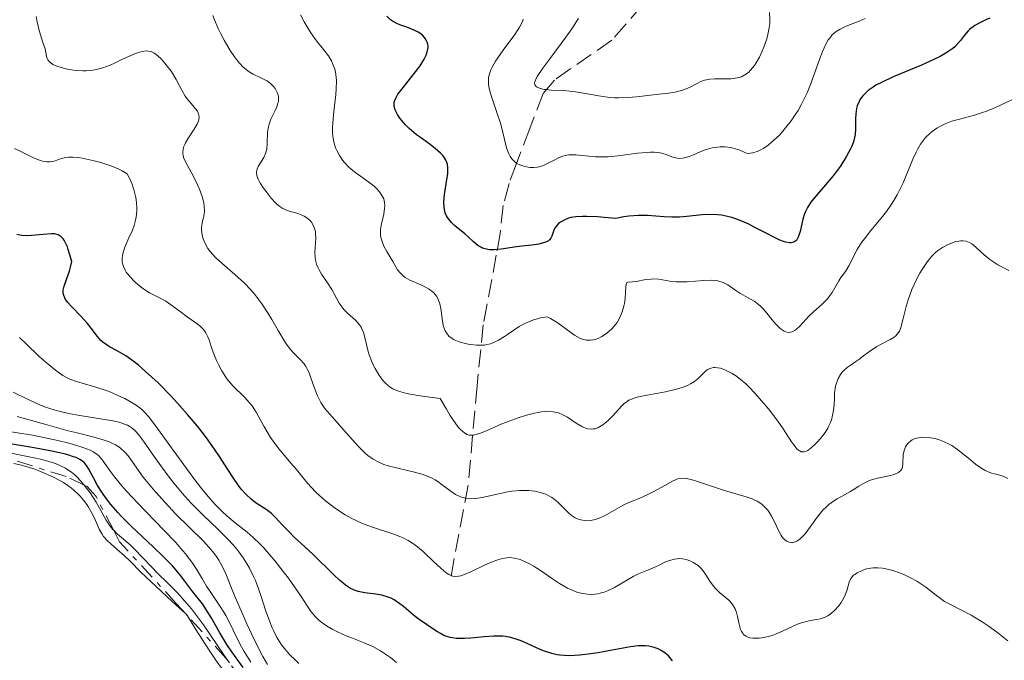
# Model space of a CAD drawing. Units: metres. Extents: x 628939 to 631599, y 4674098 to 4676460.
# Drawn here: x 629792 to 629889, y 4674244 to 4674307 of the extents above; entities that cross this region are included whole.
import ezdxf

# ---------------------------------------------------------------- set-up
doc = ezdxf.new("R2010")
doc.units = ezdxf.units.M
doc.header["$MEASUREMENT"] = 0
doc.linetypes.add('DGN Style 3', pattern=[2.435891, 1.739922, -0.695969])
doc.linetypes.add('DGN Style 7', pattern=[3.479844, 1.56593, -0.695969, 0.521977, -0.695969])
for name, color, linetype, lineweight in [('Barranco lineal', 142, 'DGN Style 3', 13), ('Curva de nivel directora', 30, 'Continuous', 30), ('Curva de nivel intermedia', 30, 'Continuous', 0), ('Escarpado', 30, 'DGN Style 7', 0)]:
    doc.layers.add(name, color=color, linetype=linetype, lineweight=lineweight)

msp = doc.modelspace()

# ---------------------------------------------------------------- linework, layer by layer
at = {"layer": 'Barranco lineal', "color": 142, "linetype": 'DGN Style 3', "lineweight": 13}
msp.add_polyline3d([(629853.18, 4674308.34, 410.99), (629850.18, 4674304.89, 411.23), (629844.57, 4674300.98, 414.54), (629843.46, 4674299.67, 415.52), (629842.16, 4674296.24, 417.66), (629840.86, 4674292.81, 419.09), (629840.14, 4674290.85, 420.48), (629839.56, 4674288.7, 422.19), (629839.27, 4674285.98, 424.58), (629838.89, 4674283.86, 425.8), (629837.61, 4674277.04, 428.76), (629837.01, 4674271.05, 432.03), (629836.13, 4674261.33, 439.23), (629834.41, 4674252.19, 444.84)], dxfattribs=at)
at = {"layer": 'Curva de nivel directora', "color": 30, "linetype": 'Continuous', "lineweight": 30, "flags": 128}
for points, elevation in [([(629834.13, 4674291.81), (629834.15, 4674292.06), (629834.14, 4674292.41), (629834.1, 4674292.75), (629834.05, 4674292.91), (629833.92, 4674293.22), (629833.83, 4674293.38), (629833.66, 4674293.61), (629833.44, 4674293.84), (629832.91, 4674294.3), (629832.3, 4674294.77), (629831.46, 4674295.36), (629831.08, 4674295.64), (629830.82, 4674295.85), (629830.36, 4674296.24), (629830, 4674296.6), (629829.79, 4674296.83), (629829.46, 4674297.25), (629829.21, 4674297.63), (629829.11, 4674297.81), (629829, 4674298.07), (629828.9, 4674298.43), (629828.88, 4674298.64), (629828.89, 4674298.75), (629828.93, 4674298.93), (629829.05, 4674299.22), (629829.26, 4674299.59), (629829.41, 4674299.8), (629830.02, 4674300.58), (629830.98, 4674301.78), (629831.42, 4674302.37), (629831.74, 4674302.86), (629831.87, 4674303.1), (629832.02, 4674303.43), (629832.13, 4674303.74), (629832.17, 4674303.89), (629832.21, 4674304.17), (629832.21, 4674304.31), (629832.18, 4674304.51), (629832.13, 4674304.7), (629832.07, 4674304.82), (629831.94, 4674305.05), (629831.85, 4674305.16), (629831.65, 4674305.37), (629831.41, 4674305.56), (629831.24, 4674305.68), (629830.85, 4674305.88), (629830.13, 4674306.15), (629829.46, 4674306.38), (629829.15, 4674306.51), (629828.72, 4674306.75), (629828.53, 4674306.89), (629828.19, 4674307.23)], 425), ([(629887.18, 4674307.04), (629886.8, 4674306.88), (629886.13, 4674306.56), (629885.72, 4674306.33), (629885.55, 4674306.21), (629885.24, 4674305.97), (629885.06, 4674305.79), (629884.71, 4674305.37), (629884.33, 4674304.86), (629884.07, 4674304.57), (629883.75, 4674304.25), (629883.56, 4674304.09), (629883.09, 4674303.75), (629882.82, 4674303.58), (629882.34, 4674303.3), (629881.78, 4674303.03), (629880.5, 4674302.45), (629877.73, 4674301.29), (629876.53, 4674300.73), (629876.04, 4674300.47), (629875.76, 4674300.29), (629875.27, 4674299.95), (629875.08, 4674299.78), (629874.75, 4674299.45), (629874.51, 4674299.12), (629874.39, 4674298.9)], 425), ([(629874.39, 4674298.9), (629874.22, 4674298.46), (629874.15, 4674298.21), (629874.08, 4674297.69), (629874.05, 4674297.18), (629874.05, 4674296.53), (629874.04, 4674296.22), (629874, 4674295.65), (629873.95, 4674295.37), (629873.84, 4674294.95), (629873.67, 4674294.5), (629873.56, 4674294.25), (629873.17, 4674293.53), (629872.93, 4674293.14), (629872.54, 4674292.53), (629871.85, 4674291.61), (629869.78, 4674289.15), (629869.61, 4674288.93), (629869.34, 4674288.52), (629869.14, 4674288.13), (629869.04, 4674287.88), (629868.88, 4674287.37), (629868.63, 4674286.16), (629868.51, 4674285.79), (629868.44, 4674285.62), (629868.29, 4674285.35), (629868.19, 4674285.24), (629867.99, 4674285.12), (629867.74, 4674285.06), (629867.59, 4674285.06), (629867.22, 4674285.12), (629867, 4674285.18), (629866.62, 4674285.32), (629866.19, 4674285.53), (629865.16, 4674286.06), (629864.13, 4674286.6), (629863.59, 4674286.87), (629862.76, 4674287.24), (629861.93, 4674287.53), (629861.52, 4674287.64), (629860.92, 4674287.76), (629860.53, 4674287.8), (629859.77, 4674287.82), (629859.02, 4674287.78), (629857.54, 4674287.63), (629856.81, 4674287.57), (629856.44, 4674287.56), (629856.06, 4674287.57), (629855.3, 4674287.61), (629853.68, 4674287.73), (629852.8, 4674287.73), (629851.85, 4674287.66), (629851.36, 4674287.59), (629850.57, 4674287.42), (629849.44, 4674287.54), (629848.8, 4674287.59), (629847.75, 4674287.64), (629847.33, 4674287.64), (629846.67, 4674287.6), (629846.19, 4674287.52), (629845.96, 4674287.46), (629845.59, 4674287.3), (629845.17, 4674287.06), (629844.99, 4674286.93), (629844.77, 4674286.73), (629844.61, 4674286.5), (629844.55, 4674286.37), (629844.46, 4674286.09), (629844.33, 4674285.7), (629844.23, 4674285.51), (629844.08, 4674285.34), (629843.99, 4674285.26), (629843.81, 4674285.16), (629843.59, 4674285.07), (629843.04, 4674284.93), (629842.37, 4674284.83), (629841.37, 4674284.72), (629840.86, 4674284.66), (629839.37, 4674284.44), (629838.69, 4674284.38), (629838.27, 4674284.38), (629838.07, 4674284.4), (629837.8, 4674284.46), (629837.54, 4674284.54), (629837.38, 4674284.62), (629837.08, 4674284.8), (629836.66, 4674285.14), (629836.1, 4674285.67), (629835.8, 4674285.94), (629834.81, 4674286.74), (629834.5, 4674287.04), (629834.36, 4674287.19), (629834.11, 4674287.53), (629834.01, 4674287.71), (629833.89, 4674288), (629833.81, 4674288.33), (629833.78, 4674288.56), (629833.76, 4674289.04), (629833.81, 4674289.79), (629834.05, 4674291.25), (629834.13, 4674291.81)], 425), ([(629825.38, 4674250.92), (629825.08, 4674251.01), (629824.63, 4674251.23), (629824.14, 4674251.55), (629823.87, 4674251.76), (629823.58, 4674252), (629822.96, 4674252.58), (629820.99, 4674254.52), (629820.13, 4674255.34), (629819.12, 4674256.25), (629818.67, 4674256.69), (629818.03, 4674257.36), (629817.25, 4674258.21), (629816.88, 4674258.56), (629816.37, 4674258.96), (629815.48, 4674259.51), (629815.09, 4674259.79), (629814.85, 4674259.99), (629814.4, 4674260.42), (629813.93, 4674260.93), (629813.65, 4674261.3), (629813.09, 4674262.12), (629812.6, 4674262.88), (629811.79, 4674264.13), (629811.32, 4674264.84), (629810.53, 4674265.95), (629810.1, 4674266.52), (629809.64, 4674267.1), (629808.68, 4674268.25), (629807.68, 4674269.37), (629807.02, 4674270.07), (629805.78, 4674271.34), (629804.57, 4674272.47), (629803.86, 4674273.07), (629803.43, 4674273.41), (629802.62, 4674273.98), (629801.77, 4674274.47), (629801.09, 4674274.85), (629800.79, 4674275.04), (629800.38, 4674275.34), (629800.19, 4674275.5), (629799.86, 4674275.87), (629799.23, 4674276.7), (629798.87, 4674277.16), (629798.22, 4674277.87), (629797.33, 4674278.79), (629796.97, 4674279.2), (629796.74, 4674279.52), (629796.65, 4674279.67), (629796.56, 4674279.89), (629796.53, 4674280), (629796.5, 4674280.23), (629796.51, 4674280.41), (629796.59, 4674280.81), (629796.84, 4674281.55), (629797.11, 4674282.29), (629797.22, 4674282.67), (629797.33, 4674283.22), (629797.13, 4674283.99), (629797, 4674284.41), (629796.91, 4674284.65), (629796.73, 4674285.06), (629796.59, 4674285.3), (629796.49, 4674285.44), (629796.3, 4674285.64), (629796.2, 4674285.72), (629796, 4674285.83), (629795.79, 4674285.9), (629795.64, 4674285.92), (629795.34, 4674285.93), (629794.53, 4674285.88), (629793.41, 4674285.78), (629792.88, 4674285.75), (629792.46, 4674285.77), (629792.26, 4674285.8), (629791.97, 4674285.86)], 450), ([(629800.34, 4674260.54), (629799.87, 4674261.29), (629799.46, 4674262.05), (629799, 4674262.91), (629798.77, 4674263.27), (629798.54, 4674263.55), (629798.4, 4674263.68), (629798.13, 4674263.86), (629797.76, 4674264.04), (629797.52, 4674264.12), (629796.94, 4674264.3), (629796.58, 4674264.39), (629795.96, 4674264.54), (629795.22, 4674264.69), (629793.46, 4674265.01), (629789.56, 4674265.68)], 475), ([(629814.1, 4674243.48), (629813.01, 4674245.01), (629812.52, 4674245.73), (629811.83, 4674246.89), (629810.98, 4674248.38), (629810.6, 4674249), (629810.12, 4674249.71), (629809.2, 4674250.88), (629808.41, 4674251.95), (629807.87, 4674252.63), (629807.19, 4674253.42), (629806.78, 4674253.85), (629806.33, 4674254.31), (629805.32, 4674255.28), (629803.19, 4674257.3), (629802.25, 4674258.23), (629801.84, 4674258.66), (629801.16, 4674259.43), (629800.63, 4674260.12), (629800.34, 4674260.54)], 475), ([(629856.12, 4674244.13), (629856, 4674244.3), (629855.73, 4674244.61), (629855.42, 4674244.89), (629855.27, 4674245), (629854.96, 4674245.19), (629854.72, 4674245.31), (629854.33, 4674245.45), (629854.12, 4674245.5), (629853.8, 4674245.56), (629853.48, 4674245.59), (629852.78, 4674245.59), (629852.01, 4674245.5), (629850.24, 4674245.18), (629848.86, 4674244.93), (629848.13, 4674244.82), (629847.06, 4674244.69), (629846.04, 4674244.64), (629845.56, 4674244.65), (629845.12, 4674244.69), (629844.85, 4674244.73), (629844.33, 4674244.84), (629843.62, 4674245.07), (629843.18, 4674245.25), (629842.33, 4674245.65), (629841.48, 4674246.03), (629841.03, 4674246.2), (629840.31, 4674246.41), (629839.79, 4674246.51), (629839.52, 4674246.54), (629839.1, 4674246.56), (629838.64, 4674246.56), (629837.69, 4674246.5), (629836.41, 4674246.37), (629835.79, 4674246.33), (629835.22, 4674246.32), (629834.96, 4674246.33), (629834.59, 4674246.38), (629834.36, 4674246.43), (629833.95, 4674246.55), (629833.76, 4674246.63), (629833.42, 4674246.8), (629833.12, 4674246.98), (629832.59, 4674247.35), (629832.06, 4674247.7), (629831.34, 4674248.17), (629830.94, 4674248.48), (629830.48, 4674248.87), (629829.81, 4674249.44), (629829.45, 4674249.72), (629828.88, 4674250.1), (629828.59, 4674250.26), (629828.29, 4674250.38), (629827.69, 4674250.56), (629827.1, 4674250.67), (629826.01, 4674250.8), (629825.38, 4674250.92)], 450)]:
    msp.add_lwpolyline(points, dxfattribs=dict(at, elevation=elevation))
at = {"layer": 'Curva de nivel intermedia', "color": 30, "linetype": 'Continuous', "lineweight": 0, "flags": 128}
for points, elevation in [([(629819.72, 4674287.83), (629819.35, 4674287.95), (629818.86, 4674288.08), (629818.63, 4674288.15), (629818.21, 4674288.3), (629818.01, 4674288.4), (629817.71, 4674288.6), (629817.39, 4674288.86), (629817.22, 4674289.03), (629816.85, 4674289.44), (629816.35, 4674290.07), (629816.11, 4674290.4), (629815.81, 4674290.87), (629815.68, 4674291.09), (629815.58, 4674291.3), (629815.46, 4674291.65), (629815.42, 4674291.96), (629815.44, 4674292.15), (629815.47, 4674292.27), (629815.57, 4674292.51), (629816.14, 4674293.42), (629816.31, 4674293.8), (629816.37, 4674294.02), (629816.42, 4674294.26), (629816.46, 4674294.77), (629816.51, 4674295.87), (629816.58, 4674296.41), (629816.65, 4674296.67), (629816.82, 4674297.15), (629817.24, 4674298), (629817.41, 4674298.37), (629817.52, 4674298.71), (629817.56, 4674298.87), (629817.58, 4674299.18), (629817.56, 4674299.38), (629817.53, 4674299.51), (629817.44, 4674299.78), (629817.31, 4674300.04), (629817.23, 4674300.17), (629817.08, 4674300.36), (629816.8, 4674300.64), (629816.45, 4674300.9), (629816.25, 4674301.02), (629815.79, 4674301.23), (629815.08, 4674301.57), (629814.69, 4674301.8), (629814.29, 4674302.11), (629814.09, 4674302.29), (629813.78, 4674302.61), (629813.46, 4674302.99), (629813.25, 4674303.27), (629812.84, 4674303.89), (629812.25, 4674304.9), (629811.89, 4674305.59), (629811.67, 4674306.04), (629811.3, 4674306.88), (629811.13, 4674307.3)], 435), ([(629827.96, 4674289.01), (629827.87, 4674289.35), (629827.79, 4674289.52), (629827.7, 4674289.69), (629827.46, 4674290.03), (629827.15, 4674290.37), (629826.92, 4674290.59), (629826.42, 4674291), (629825.14, 4674291.89), (629824.68, 4674292.26), (629824.45, 4674292.47), (629824.02, 4674292.91), (629823.82, 4674293.16), (629823.53, 4674293.59), (629823.27, 4674294.08), (629823.16, 4674294.35), (629822.99, 4674294.94), (629822.93, 4674295.26), (629822.87, 4674295.78), (629822.86, 4674296.35), (629822.88, 4674296.75), (629822.95, 4674297.59), (629823.05, 4674298.45), (629823.17, 4674299.58), (629823.22, 4674300.13), (629823.24, 4674300.9), (629823.22, 4674301.26), (629823.15, 4674301.75), (629823.08, 4674302.05), (629822.87, 4674302.6), (629822.75, 4674302.86), (629822.45, 4674303.35), (629822.1, 4674303.83), (629821.3, 4674304.84), (629820.74, 4674305.6), (629820.47, 4674306.02), (629820.07, 4674306.67), (629819.71, 4674307.36)], 430), ([(629865.64, 4674307.59), (629865.67, 4674306.86), (629865.65, 4674306.51), (629865.57, 4674305.94), (629865.42, 4674305.29), (629865.32, 4674304.93), (629865.06, 4674304.2), (629864.91, 4674303.82), (629864.64, 4674303.24), (629864.32, 4674302.68), (629864.15, 4674302.42), (629863.77, 4674301.95), (629863.56, 4674301.74), (629863.22, 4674301.5), (629862.87, 4674301.31), (629862.62, 4674301.23), (629862.1, 4674301.13), (629861.83, 4674301.1), (629861.3, 4674301.09), (629860.27, 4674301.11), (629859.8, 4674301.08), (629859.47, 4674301.02), (629859.27, 4674300.97), (629858.89, 4674300.83), (629858.53, 4674300.66), (629857.85, 4674300.3), (629857.31, 4674300.05), (629857.02, 4674299.95), (629856.4, 4674299.81), (629855.73, 4674299.71), (629854.24, 4674299.54), (629852.61, 4674299.34), (629851.75, 4674299.27), (629850.88, 4674299.24), (629850.45, 4674299.25), (629850.01, 4674299.28), (629849.13, 4674299.4), (629847.43, 4674299.71), (629846.63, 4674299.84), (629845.52, 4674299.96), (629844.27, 4674300.01), (629843.77, 4674300.05), (629843.56, 4674300.07), (629843.2, 4674300.15), (629842.94, 4674300.25), (629842.81, 4674300.33), (629842.66, 4674300.53), (629842.64, 4674300.7), (629842.65, 4674300.8), (629842.71, 4674300.98), (629842.9, 4674301.33), (629843.44, 4674302.15), (629844.32, 4674303.34), (629845.68, 4674305.17), (629846.28, 4674306.01), (629846.75, 4674306.71), (629846.94, 4674307.02)], 415), ([(629803.78, 4674303.64), (629803.51, 4674303.55), (629803.07, 4674303.37), (629802.32, 4674303.03), (629801.53, 4674302.64), (629801.1, 4674302.45), (629800.38, 4674302.18), (629799.86, 4674302.04), (629799.59, 4674301.98), (629799.17, 4674301.92), (629798.72, 4674301.9), (629798.42, 4674301.89), (629797.8, 4674301.93), (629797.5, 4674301.96), (629796.91, 4674302.06), (629796.54, 4674302.14), (629795.89, 4674302.35), (629795.5, 4674302.52), (629795.28, 4674302.67), (629795.17, 4674302.77), (629795, 4674302.98), (629794.94, 4674303.09), (629794.86, 4674303.31), (629794.72, 4674304.05), (629794.52, 4674304.67), (629794.28, 4674305.4), (629794.14, 4674305.85), (629793.96, 4674306.7), (629793.87, 4674307.21)], 440), ([(629838.92, 4674297.91), (629838.37, 4674299.46), (629838.19, 4674300.16), (629838.13, 4674300.57), (629838.11, 4674300.77), (629838.12, 4674301.05), (629838.14, 4674301.24), (629838.22, 4674301.61), (629838.35, 4674301.99), (629838.48, 4674302.26), (629838.81, 4674302.82), (629839.04, 4674303.17), (629839.57, 4674303.91), (629840.7, 4674305.46), (629841.16, 4674306.16), (629841.44, 4674306.71), (629841.53, 4674306.96)], 420), ([(629875, 4674307.02), (629874.39, 4674306.76), (629873.13, 4674306.27), (629872.53, 4674305.97), (629872.16, 4674305.74), (629871.99, 4674305.6), (629871.74, 4674305.37), (629871.52, 4674305.1), (629871.38, 4674304.91), (629871.13, 4674304.49), (629870.8, 4674303.77), (629870.6, 4674303.26), (629870.23, 4674302.19), (629869.64, 4674300.56), (629869.31, 4674299.75), (629868.93, 4674298.94), (629868.72, 4674298.55), (629868.42, 4674298.02), (629868.21, 4674297.68), (629867.75, 4674297.01), (629867.2, 4674296.3), (629866.62, 4674295.64), (629866.32, 4674295.33), (629865.77, 4674294.83), (629865.49, 4674294.61), (629865.07, 4674294.33), (629864.64, 4674294.09), (629864.42, 4674294), (629863.98, 4674293.86), (629863.76, 4674293.82), (629863.43, 4674293.8), (629863.16, 4674293.93), (629862.65, 4674294.15), (629862.16, 4674294.3), (629861.84, 4674294.37), (629861.24, 4674294.44), (629860.81, 4674294.44), (629860.54, 4674294.42), (629860.03, 4674294.34), (629859.78, 4674294.28), (629859.33, 4674294.14), (629858.91, 4674293.99), (629858.19, 4674293.68), (629857.85, 4674293.55), (629857.29, 4674293.38), (629856.85, 4674293.32), (629856.61, 4674293.33), (629856.46, 4674293.36), (629856.17, 4674293.45), (629855.42, 4674293.73), (629854.94, 4674293.85), (629854.34, 4674293.92), (629853.99, 4674293.93), (629853.6, 4674293.91), (629852.72, 4674293.82), (629850.8, 4674293.56), (629849.85, 4674293.47), (629849.41, 4674293.46), (629848.59, 4674293.48), (629846.68, 4674293.68), (629846.43, 4674293.68), (629846, 4674293.67), (629845.62, 4674293.61), (629845.4, 4674293.54), (629844.96, 4674293.37), (629844.47, 4674293.12), (629843.82, 4674292.78), (629843.5, 4674292.63), (629843.09, 4674292.49), (629842.88, 4674292.45), (629842.56, 4674292.42), (629842.21, 4674292.43), (629842.02, 4674292.46), (629841.66, 4674292.53), (629841.47, 4674292.58), (629841.19, 4674292.68), (629840.91, 4674292.83), (629840.78, 4674292.92), (629840.53, 4674293.14), (629840.41, 4674293.27), (629840.26, 4674293.49), (629840.12, 4674293.75), (629840.04, 4674293.94), (629839.9, 4674294.36), (629839.32, 4674296.67), (629838.92, 4674297.91)], 420), ([(629833.6, 4674261.38), (629833.15, 4674261.7), (629832.91, 4674261.84), (629832.53, 4674262.04), (629832.27, 4674262.16), (629831.73, 4674262.37), (629830.89, 4674262.62), (629829.26, 4674262.99), (629828.31, 4674263.23), (629827.87, 4674263.37), (629827.25, 4674263.64), (629826.84, 4674263.87), (629826.64, 4674264), (629826.33, 4674264.23), (629826.02, 4674264.5), (629825.4, 4674265.12), (629824.78, 4674265.8), (629823.97, 4674266.73), (629823.59, 4674267.17), (629822.56, 4674268.3), (629822.11, 4674268.83), (629821.73, 4674269.41), (629821.55, 4674269.74), (629821.39, 4674270.08), (629821.11, 4674270.83), (629820.75, 4674271.84), (629820.56, 4674272.32), (629820.36, 4674272.75), (629820.25, 4674272.95), (629820.07, 4674273.21), (629819.67, 4674273.66), (629819.05, 4674274.28), (629818.71, 4674274.66), (629818.34, 4674275.14), (629818.15, 4674275.42), (629817.54, 4674276.46), (629816.91, 4674277.56), (629816.55, 4674278.15), (629815.95, 4674279.07), (629815.26, 4674280), (629814.88, 4674280.45), (629814.24, 4674281.12), (629813.3, 4674281.96), (629812.01, 4674283.06), (629811.41, 4674283.62), (629810.89, 4674284.21), (629810.66, 4674284.51), (629810.38, 4674284.98), (629810.19, 4674285.43), (629810.13, 4674285.66), (629810.06, 4674286.02), (629810.04, 4674286.39), (629810.04, 4674286.58), (629810.1, 4674286.98), (629810.14, 4674287.19), (629810.24, 4674287.51), (629810.3, 4674287.88), (629810.32, 4674288.14), (629810.29, 4674288.67), (629810.25, 4674288.94), (629810.12, 4674289.49), (629809.95, 4674290.03), (629809.82, 4674290.37), (629809.53, 4674291.03), (629809.02, 4674291.97), (629808.46, 4674292.98), (629808.29, 4674293.42), (629808.24, 4674293.62), (629808.22, 4674293.75), (629808.22, 4674294.02), (629808.23, 4674294.15), (629808.29, 4674294.41), (629808.39, 4674294.67), (629808.48, 4674294.85), (629808.7, 4674295.24), (629809.33, 4674296.18), (629809.61, 4674296.66), (629809.73, 4674296.97), (629809.77, 4674297.13), (629809.8, 4674297.35), (629809.77, 4674297.56), (629809.73, 4674297.69), (629809.6, 4674297.96), (629809.32, 4674298.34), (629808.85, 4674298.88), (629808.61, 4674299.18), (629808.45, 4674299.42), (629808.14, 4674299.93), (629807.56, 4674301.03), (629807.24, 4674301.58), (629807.07, 4674301.85), (629806.69, 4674302.36), (629806.3, 4674302.82), (629806.05, 4674303.09), (629805.56, 4674303.51), (629805.4, 4674303.62), (629805.11, 4674303.77), (629804.83, 4674303.83), (629804.64, 4674303.84), (629804.24, 4674303.77), (629803.78, 4674303.64)], 440), ([(629889.42, 4674299.08), (629887.73, 4674298.3), (629886.88, 4674297.95), (629886.48, 4674297.8), (629885.7, 4674297.56), (629884.21, 4674297.17), (629883.48, 4674296.95), (629882.82, 4674296.7), (629882.49, 4674296.55), (629882.01, 4674296.28), (629881.55, 4674295.96), (629881.32, 4674295.77), (629880.89, 4674295.35), (629880.69, 4674295.11), (629880.4, 4674294.7), (629880.14, 4674294.25), (629879.97, 4674293.93), (629879.66, 4674293.23), (629878.7, 4674290.91), (629878.33, 4674290.13), (629878.13, 4674289.74), (629877.8, 4674289.19), (629877.56, 4674288.83), (629877.06, 4674288.13), (629876.55, 4674287.48), (629875.55, 4674286.27), (629874.91, 4674285.46), (629874.64, 4674285.08), (629874.21, 4674284.39), (629873.88, 4674283.78), (629873.54, 4674283.09), (629873.39, 4674282.8), (629873.06, 4674282.26), (629872.62, 4674281.65), (629872.41, 4674281.34), (629871.75, 4674280.19), (629871.47, 4674279.79), (629871.32, 4674279.6), (629871.15, 4674279.41), (629870.78, 4674279.05), (629869.94, 4674278.29), (629869.49, 4674277.86), (629868.59, 4674276.9), (629868.29, 4674276.62), (629868.14, 4674276.51), (629867.83, 4674276.35), (629867.68, 4674276.3), (629867.45, 4674276.28), (629867.22, 4674276.33), (629867.06, 4674276.39), (629866.76, 4674276.6), (629866.61, 4674276.73), (629866.31, 4674277.03), (629866.03, 4674277.35), (629865.51, 4674278.01), (629865.03, 4674278.57), (629864.73, 4674278.86), (629864.54, 4674279.03), (629864.11, 4674279.33), (629863.55, 4674279.66), (629862.73, 4674280.12)], 430), ([(629814.74, 4674269.39), (629814.23, 4674269.95), (629813.15, 4674271.03), (629812.66, 4674271.59), (629812.43, 4674271.89), (629812.03, 4674272.51), (629811.69, 4674273.14), (629811.49, 4674273.55), (629811.17, 4674274.35), (629810.99, 4674274.9), (629810.77, 4674275.56), (629810.65, 4674275.85), (629810.45, 4674276.25), (629810.33, 4674276.43), (629810.19, 4674276.6), (629809.87, 4674276.92), (629809.49, 4674277.21), (629808.64, 4674277.81), (629807.95, 4674278.33), (629807.01, 4674279.03), (629806.55, 4674279.34), (629805.86, 4674279.71), (629804.96, 4674280.17), (629804.49, 4674280.44), (629804.26, 4674280.61), (629803.8, 4674280.98), (629803.5, 4674281.24), (629802.98, 4674281.79), (629802.67, 4674282.19), (629802.55, 4674282.37), (629802.39, 4674282.72), (629802.3, 4674283.03), (629802.28, 4674283.23), (629802.28, 4674283.6), (629802.33, 4674283.98), (629802.39, 4674284.2), (629802.54, 4674284.62), (629802.94, 4674285.53), (629803.29, 4674286.3), (629803.45, 4674286.76), (629803.59, 4674287.28), (629803.65, 4674287.55), (629803.71, 4674288.16), (629803.71, 4674288.48), (629803.68, 4674289), (629803.61, 4674289.49), (629803.55, 4674289.75), (629803.45, 4674290.15), (629803.24, 4674290.79), (629802.95, 4674291.46), (629802.77, 4674291.82), (629802.28, 4674292.09), (629801.94, 4674292.26), (629801.25, 4674292.55), (629800.19, 4674292.9), (629799.52, 4674293.08), (629798.35, 4674293.33), (629798, 4674293.39), (629797.44, 4674293.45), (629797.01, 4674293.44), (629796.77, 4674293.41), (629796.34, 4674293.3), (629795.63, 4674293.06), (629795.21, 4674292.99), (629794.9, 4674292.98), (629794.73, 4674293), (629794.47, 4674293.05), (629794.19, 4674293.13), (629793.6, 4674293.37), (629792.34, 4674293.99), (629791.73, 4674294.28)], 445), ([(629862.73, 4674280.12), (629862.32, 4674280.38), (629861.54, 4674280.93), (629861.1, 4674281.16), (629860.76, 4674281.28), (629860.57, 4674281.33), (629860.27, 4674281.38), (629859.93, 4674281.4), (629859.19, 4674281.38), (629857.58, 4674281.25), (629856.83, 4674281.22), (629856.48, 4674281.23), (629855.87, 4674281.3), (629854.8, 4674281.48), (629854.29, 4674281.52), (629854.04, 4674281.51), (629853.53, 4674281.46), (629852.59, 4674281.28), (629852.23, 4674281.23), (629851.76, 4674281.21), (629851.64, 4674281.14), (629851.56, 4674280.77), (629851.49, 4674279.61), (629851.42, 4674279.1), (629851.37, 4674278.84), (629851.22, 4674278.3), (629851.12, 4674278.03), (629850.92, 4674277.62), (629850.71, 4674277.27), (629850.55, 4674277.05), (629850.18, 4674276.62), (629849.71, 4674276.2), (629849.37, 4674275.97), (629849.2, 4674275.87), (629848.93, 4674275.73), (629848.57, 4674275.6), (629848.38, 4674275.56), (629848.11, 4674275.52), (629847.71, 4674275.53), (629847.31, 4674275.63), (629847.05, 4674275.73), (629846.53, 4674276.03), (629844.85, 4674277.24), (629844.2, 4674277.64), (629843.85, 4674277.82), (629843.2, 4674277.7), (629842.79, 4674277.59), (629842.54, 4674277.51), (629842.06, 4674277.33), (629841.73, 4674277.18), (629841.13, 4674276.85), (629840.6, 4674276.51), (629839.98, 4674276.07), (629839.7, 4674275.88), (629839.11, 4674275.51), (629838.83, 4674275.38), (629838.31, 4674275.17), (629837.96, 4674275.09), (629837.72, 4674275.05), (629837.24, 4674275.02), (629836.96, 4674275.03), (629836.38, 4674275.09), (629836.12, 4674275.14), (629835.61, 4674275.26), (629835.26, 4674275.37), (629834.78, 4674275.57), (629834.58, 4674275.68), (629834.25, 4674275.93), (629834, 4674276.23), (629833.88, 4674276.45), (629833.81, 4674276.61), (629833.7, 4674276.96), (629833.58, 4674277.66), (629833.45, 4674278.64), (629833.36, 4674279.09), (629833.24, 4674279.45), (629833.17, 4674279.61), (629833.04, 4674279.84), (629832.78, 4674280.15), (629832.44, 4674280.43), (629832.24, 4674280.56), (629832.01, 4674280.68), (629831.49, 4674280.93), (629830.43, 4674281.41), (629829.97, 4674281.67), (629829.78, 4674281.81), (629829.48, 4674282.1), (629829.23, 4674282.42), (629828.76, 4674283.21), (629828.17, 4674284.19), (629827.89, 4674284.74), (629827.67, 4674285.29), (629827.6, 4674285.57), (629827.57, 4674285.85), (629827.56, 4674286.03), (629827.57, 4674286.39), (629827.64, 4674286.92), (629827.87, 4674287.86), (629827.96, 4674288.41), (629827.98, 4674288.66), (629827.96, 4674289.01)], 430), ([(629857.27, 4674270.97), (629856.99, 4674270.87), (629856.39, 4674270.69), (629855.44, 4674270.48), (629853.65, 4674270.14), (629852.79, 4674269.97), (629852.45, 4674269.87), (629852.04, 4674269.73), (629851.86, 4674269.64), (629851.55, 4674269.44), (629851.41, 4674269.32), (629851.13, 4674269.05), (629850.29, 4674268.11), (629849.87, 4674267.7), (629849.65, 4674267.51), (629849.31, 4674267.25), (629848.98, 4674267.04), (629848.81, 4674266.96), (629848.52, 4674266.86), (629848.38, 4674266.83), (629848.17, 4674266.81), (629847.84, 4674266.84), (629847.67, 4674266.89), (629847.31, 4674267.04), (629846.71, 4674267.4), (629845.84, 4674267.98), (629845.39, 4674268.23), (629844.98, 4674268.4), (629844.77, 4674268.46), (629844.44, 4674268.52), (629843.91, 4674268.56), (629843.31, 4674268.51), (629842.98, 4674268.46), (629842.62, 4674268.39), (629841.85, 4674268.19), (629841.04, 4674267.93), (629840.49, 4674267.74), (629839.44, 4674267.32), (629838.71, 4674267.01), (629837.84, 4674266.63), (629837.45, 4674266.47), (629836.91, 4674266.3), (629836.65, 4674266.24), (629836.37, 4674266.22), (629836.22, 4674266.23), (629836, 4674266.3), (629835.76, 4674266.44), (629835.63, 4674266.54), (629835.35, 4674266.81), (629835.19, 4674266.99), (629834.94, 4674267.32), (629834.35, 4674268.2), (629834, 4674268.78), (629833.4, 4674269.82), (629831.88, 4674270.01), (629831.25, 4674270.1), (629830.46, 4674270.24), (629830.01, 4674270.34), (629829.3, 4674270.54), (629828.77, 4674270.77), (629828.49, 4674270.93), (629828.33, 4674271.05), (629828.05, 4674271.31), (629827.82, 4674271.56), (629827.4, 4674272.12), (629827.03, 4674272.75), (629826.81, 4674273.19), (629826.68, 4674273.49), (629826.46, 4674274.1), (629826.36, 4674274.43), (629826.2, 4674275.09), (629826, 4674275.91), (629825.88, 4674276.29), (629825.74, 4674276.64), (629825.65, 4674276.8), (629825.5, 4674277.03), (629825.14, 4674277.44), (629824.32, 4674278.18), (629823.95, 4674278.54), (629823.79, 4674278.74), (629823.52, 4674279.15), (629822.8, 4674280.47), (629822.37, 4674281.14), (629821.79, 4674281.99), (629821.54, 4674282.4), (629821.44, 4674282.59), (629821.29, 4674282.97), (629821.2, 4674283.35), (629821.16, 4674283.61), (629821.14, 4674284.14), (629821.22, 4674285.5), (629821.2, 4674285.94), (629821.18, 4674286.15), (629821.13, 4674286.36), (629820.99, 4674286.73), (629820.79, 4674287.06), (629820.63, 4674287.26), (629820.51, 4674287.38), (629820.24, 4674287.58), (629820.07, 4674287.67), (629819.72, 4674287.83)], 435), ([(629889.05, 4674282.35), (629888.48, 4674282.64), (629887.98, 4674282.91), (629887.69, 4674283.08), (629887.19, 4674283.42), (629886.62, 4674283.88), (629885.85, 4674284.61), (629885.56, 4674284.85), (629885.42, 4674284.95), (629885.21, 4674285.07), (629884.88, 4674285.2), (629884.54, 4674285.25), (629884.36, 4674285.25), (629884.17, 4674285.23), (629883.77, 4674285.14), (629883.37, 4674285), (629883.1, 4674284.88), (629882.57, 4674284.59), (629882.08, 4674284.26), (629881.85, 4674284.07), (629881.52, 4674283.74), (629881.18, 4674283.35), (629881.01, 4674283.13), (629880.56, 4674282.45), (629880.34, 4674282.07), (629880.01, 4674281.45), (629879.57, 4674280.47), (629879.21, 4674279.46), (629879.01, 4674278.81), (629878.71, 4674277.65), (629878.48, 4674276.76), (629878.34, 4674276.4), (629878.13, 4674276.1), (629877.99, 4674275.96), (629877.83, 4674275.82), (629877.44, 4674275.58), (629876.54, 4674275.12), (629876.1, 4674274.88), (629875.53, 4674274.51), (629874.84, 4674273.98), (629874.47, 4674273.7), (629874.07, 4674273.43), (629873.51, 4674273.05), (629873.24, 4674272.85), (629872.87, 4674272.53), (629872.7, 4674272.36), (629872.56, 4674272.17), (629872.33, 4674271.77), (629872.17, 4674271.33), (629872.09, 4674271.01), (629872, 4674270.31), (629871.97, 4674269.73), (629871.92, 4674268.9), (629871.86, 4674268.47), (629871.77, 4674268.03), (629871.71, 4674267.81), (629871.59, 4674267.48), (629871.44, 4674267.14), (629871.32, 4674266.92), (629871.06, 4674266.5), (629870.61, 4674265.9), (629870.3, 4674265.54), (629870.1, 4674265.33), (629869.71, 4674264.97), (629869.38, 4674264.73), (629869.23, 4674264.65), (629869.01, 4674264.58), (629868.82, 4674264.58), (629868.72, 4674264.61), (629868.58, 4674264.68), (629868.48, 4674264.74), (629868.28, 4674264.93), (629868.13, 4674265.11), (629867.79, 4674265.58), (629866.96, 4674266.84), (629866.44, 4674267.59), (629865.53, 4674268.79), (629864.66, 4674269.83), (629864.22, 4674270.32), (629863.6, 4674270.97), (629863.31, 4674271.25), (629862.77, 4674271.71), (629862.29, 4674272.08), (629861.98, 4674272.27), (629861.39, 4674272.57), (629861.01, 4674272.72), (629860.82, 4674272.77), (629860.55, 4674272.83), (629860.28, 4674272.84), (629860.15, 4674272.84), (629859.9, 4674272.79), (629859.78, 4674272.75), (629859.6, 4674272.66), (629859.44, 4674272.55), (629859.11, 4674272.24), (629858.6, 4674271.74), (629858.28, 4674271.48), (629857.88, 4674271.24), (629857.66, 4674271.12), (629857.27, 4674270.97)], 435), ([(629812.07, 4674258.74), (629811.34, 4674259.48), (629810.52, 4674260.41), (629810.06, 4674260.97), (629809.58, 4674261.58), (629808.56, 4674262.95), (629805.74, 4674266.87), (629804.87, 4674268.02), (629804.44, 4674268.5), (629804.19, 4674268.75), (629804.01, 4674268.89), (629803.64, 4674269.15), (629802.93, 4674269.58), (629802.52, 4674269.8), (629801.86, 4674270.12), (629801.15, 4674270.43), (629800.79, 4674270.58), (629799.7, 4674270.94), (629798.36, 4674271.31), (629797.79, 4674271.48), (629797.16, 4674271.7), (629796.88, 4674271.83), (629796.46, 4674272.07), (629796.23, 4674272.22), (629795.74, 4674272.59), (629794.82, 4674273.35), (629794.16, 4674273.94), (629792.9, 4674275.12), (629792.24, 4674275.79)], 455), ([(629819.55, 4674243.89), (629819.22, 4674244.2), (629818.65, 4674244.77), (629818.15, 4674245.34), (629817.87, 4674245.71), (629817.7, 4674245.96), (629817.39, 4674246.47), (629817.1, 4674247.04), (629816.95, 4674247.37), (629816.71, 4674247.95), (629816.31, 4674249.1), (629815.88, 4674250.44), (629815.62, 4674251.2), (629815.31, 4674251.99), (629815.13, 4674252.39), (629814.72, 4674253.21), (629814.49, 4674253.61), (629814.11, 4674254.22), (629813.68, 4674254.8), (629813.38, 4674255.19), (629812.71, 4674255.94), (629811.65, 4674257.02), (629810.2, 4674258.41), (629809.52, 4674259.08), (629809.03, 4674259.58), (629808.14, 4674260.56), (629807.35, 4674261.5), (629806.88, 4674262.1), (629806.04, 4674263.24), (629805.23, 4674264.38), (629804.36, 4674265.65), (629803.98, 4674266.16), (629803.67, 4674266.53), (629803.51, 4674266.69), (629803.25, 4674266.91), (629802.95, 4674267.1), (629802.78, 4674267.19), (629802.4, 4674267.35), (629802.17, 4674267.42), (629801.8, 4674267.52), (629801.36, 4674267.62), (629800.36, 4674267.8), (629798.12, 4674268.15), (629797.04, 4674268.34), (629796.08, 4674268.56), (629795.63, 4674268.69), (629794.77, 4674268.97), (629794.2, 4674269.2), (629793, 4674269.74), (629791.62, 4674270.45)], 460), ([(629862.39, 4674248.86), (629862.26, 4674249.23), (629862.17, 4674249.4), (629862.02, 4674249.64), (629861.9, 4674249.79), (629861.64, 4674250.07), (629860.74, 4674250.84), (629860.32, 4674251.24), (629860.13, 4674251.46), (629859.8, 4674251.92), (629859.4, 4674252.56), (629859.19, 4674252.86), (629858.96, 4674253.15), (629858.84, 4674253.28), (629858.63, 4674253.46), (629858.48, 4674253.57), (629858.16, 4674253.77), (629857.94, 4674253.88), (629857.47, 4674254.04), (629857.12, 4674254.11), (629856.76, 4674254.14), (629856.59, 4674254.13), (629856.33, 4674254.1), (629855.84, 4674253.97), (629855.37, 4674253.78), (629854.76, 4674253.48), (629854.46, 4674253.34), (629853.78, 4674253.06), (629852.81, 4674252.66), (629852.28, 4674252.4), (629850.44, 4674251.31), (629849.78, 4674250.99), (629849.44, 4674250.86), (629849.04, 4674250.75), (629848.83, 4674250.71), (629848.53, 4674250.66), (629848.06, 4674250.64), (629847.59, 4674250.68), (629847.35, 4674250.72), (629846.86, 4674250.84), (629846.62, 4674250.92), (629846.24, 4674251.08), (629845.85, 4674251.26), (629845.06, 4674251.72), (629844.29, 4674252.23), (629843.31, 4674252.9), (629842.86, 4674253.2), (629842.55, 4674253.4), (629842, 4674253.71), (629841.51, 4674253.94), (629841.21, 4674254.05), (629840.67, 4674254.19), (629840.17, 4674254.24), (629839.92, 4674254.23), (629839.51, 4674254.17), (629839.03, 4674254.03), (629838.76, 4674253.93), (629837.81, 4674253.52), (629836.46, 4674252.89), (629835.85, 4674252.63), (629835.4, 4674252.47), (629835.19, 4674252.42), (629834.9, 4674252.39), (629834.62, 4674252.43), (629834.47, 4674252.48), (629834.24, 4674252.58), (629834.09, 4674252.68), (629833.74, 4674252.94), (629833.45, 4674253.2), (629832.79, 4674253.83), (629831.75, 4674254.8), (629831.18, 4674255.28), (629830.58, 4674255.71), (629830.26, 4674255.91), (629829.78, 4674256.17), (629829.45, 4674256.32), (629828.77, 4674256.58), (629826.67, 4674257.26), (629825.97, 4674257.51), (629825.62, 4674257.65), (629825.1, 4674257.89), (629824.76, 4674258.06), (629824.1, 4674258.44), (629823.16, 4674259.06), (629822.58, 4674259.48), (629822.22, 4674259.77), (629821.58, 4674260.32), (629821.27, 4674260.62), (629820.73, 4674261.17), (629820.25, 4674261.71), (629819.32, 4674262.85), (629818.77, 4674263.49), (629817.99, 4674264.42), (629817.59, 4674264.9), (629817.04, 4674265.64), (629816.78, 4674266.01), (629816.55, 4674266.38), (629816.14, 4674267.1), (629815.39, 4674268.47), (629814.98, 4674269.09), (629814.74, 4674269.39)], 445), ([(629816.48, 4674243.78), (629816.05, 4674244.57), (629815.23, 4674246.17), (629814.46, 4674247.77), (629814, 4674248.79), (629813.22, 4674250.61), (629812.41, 4674252.65), (629812.03, 4674253.47), (629811.74, 4674253.98), (629811.58, 4674254.24), (629811.31, 4674254.62), (629810.99, 4674255.01), (629810.24, 4674255.84), (629807.5, 4674258.54), (629806.14, 4674259.98), (629805.31, 4674260.93), (629804.33, 4674262.13), (629803.92, 4674262.68), (629802.95, 4674264.06), (629802.65, 4674264.43), (629802.49, 4674264.61), (629802.14, 4674264.92), (629801.95, 4674265.07), (629801.63, 4674265.27), (629801.27, 4674265.45), (629801, 4674265.56), (629800.42, 4674265.76), (629799.41, 4674266.05), (629797.86, 4674266.44), (629797, 4674266.65), (629794.92, 4674267.23), (629791.98, 4674268.06)], 465), ([(629806.32, 4674256.97), (629803.79, 4674259.57), (629802.69, 4674260.74), (629802.23, 4674261.26), (629801.51, 4674262.16), (629801.14, 4674262.66), (629800.58, 4674263.45), (629800.25, 4674263.9), (629799.94, 4674264.23), (629799.78, 4674264.37), (629799.42, 4674264.61), (629799.14, 4674264.75), (629798.42, 4674265.02), (629797.42, 4674265.33), (629796.8, 4674265.51), (629795.67, 4674265.78), (629794.29, 4674266.06), (629793.5, 4674266.21), (629787.78, 4674267.12)], 470), ([(629888.94, 4674262), (629888.57, 4674262.18), (629888.17, 4674262.31), (629887.63, 4674262.45), (629887.35, 4674262.52), (629886.95, 4674262.67), (629886.74, 4674262.76), (629886.39, 4674262.96), (629885.8, 4674263.38), (629885.09, 4674263.96), (629884.39, 4674264.54), (629884.03, 4674264.83), (629883.48, 4674265.2), (629883.21, 4674265.36), (629882.67, 4674265.62), (629882.15, 4674265.8), (629881.82, 4674265.89), (629881.19, 4674266), (629880.63, 4674266.02), (629880.37, 4674266), (629880.03, 4674265.94), (629879.72, 4674265.83), (629879.58, 4674265.76), (629879.45, 4674265.68), (629879.22, 4674265.49), (629879.03, 4674265.26), (629878.93, 4674265.1), (629878.79, 4674264.74), (629878.71, 4674264.31), (629878.68, 4674263.45)], 440), ([(629798.557, 4674261.334), (629798.24, 4674261.72), (629797.84, 4674262.14), (629797.63, 4674262.33), (629797.3, 4674262.6), (629796.97, 4674262.84), (629796.73, 4674262.98), (629796.25, 4674263.24), (629795.99, 4674263.35), (629795.45, 4674263.56), (629794.86, 4674263.73), (629794.43, 4674263.84), (629793.5, 4674264.05), (629790.93, 4674264.56)], 480), ([(629808.46, 4674248.776), (629807.18, 4674249.94), (629805.08, 4674251.89), (629804.14, 4674252.79), (629803.01, 4674253.92), (629802.49, 4674254.43), (629801.75, 4674255.08), (629801.12, 4674255.62), (629800.83, 4674255.89), (629800.46, 4674256.32), (629800.3, 4674256.55), (629800.03, 4674257.03), (629799.56, 4674258.09), (629799.28, 4674258.66), (629798.98, 4674259.19), (629798.8, 4674259.45), (629798.5, 4674259.86), (629798.16, 4674260.26), (629797.97, 4674260.46), (629797.55, 4674260.84), (629797.31, 4674261.03), (629796.94, 4674261.31), (629796.53, 4674261.58), (629795.63, 4674262.08), (629794.68, 4674262.52), (629794.04, 4674262.77), (629793.63, 4674262.92), (629792.83, 4674263.17), (629792.42, 4674263.28), (629791.67, 4674263.44)], 485), ([(629878.68, 4674263.45), (629878.64, 4674263.1), (629878.58, 4674262.94), (629878.43, 4674262.73), (629878.28, 4674262.6), (629878.18, 4674262.54), (629878.02, 4674262.46), (629877.82, 4674262.39), (629877.33, 4674262.26), (629876.19, 4674262.02), (629875.62, 4674261.85), (629875.34, 4674261.75), (629874.84, 4674261.51), (629874.38, 4674261.24), (629873.81, 4674260.89), (629873.55, 4674260.72), (629872.97, 4674260.4), (629872.25, 4674260), (629871.9, 4674259.78), (629871.44, 4674259.43), (629871.21, 4674259.22), (629870.86, 4674258.87), (629870.3, 4674258.2), (629869.91, 4674257.66), (629869.37, 4674256.92), (629869.1, 4674256.57), (629868.69, 4674256.14), (629868.49, 4674255.97), (629868.29, 4674255.85), (629868.16, 4674255.79), (629867.91, 4674255.72), (629867.78, 4674255.72), (629867.54, 4674255.76), (629867.32, 4674255.85), (629867.17, 4674255.95), (629866.91, 4674256.21), (629866.77, 4674256.4), (629866.53, 4674256.83), (629866.07, 4674257.81), (629865.82, 4674258.3), (629865.58, 4674258.69), (629865.45, 4674258.87), (629865.23, 4674259.12), (629864.87, 4674259.46), (629864.43, 4674259.75), (629864.19, 4674259.87), (629863.92, 4674259.99), (629863.34, 4674260.2), (629861.23, 4674260.8), (629860.05, 4674261.19), (629858.58, 4674261.7), (629857.97, 4674261.89), (629857.48, 4674262), (629857.27, 4674262.02), (629856.9, 4674262), (629856.66, 4674261.95), (629856.49, 4674261.89), (629856.13, 4674261.72), (629855.38, 4674261.31), (629854.23, 4674260.67), (629853.66, 4674260.38), (629852.87, 4674260.04), (629851.85, 4674259.63), (629851.31, 4674259.36), (629849.48, 4674258.34), (629848.86, 4674258.06), (629848.56, 4674257.96), (629848.26, 4674257.89), (629848.07, 4674257.87), (629847.69, 4674257.85), (629847.51, 4674257.87), (629847.16, 4674257.93), (629846.82, 4674258.05), (629846.61, 4674258.15), (629846.2, 4674258.41), (629845.99, 4674258.59), (629845.57, 4674259), (629844.99, 4674259.59), (629844.67, 4674259.87), (629844.31, 4674260.13), (629844.11, 4674260.25), (629843.72, 4674260.44), (629843.51, 4674260.52), (629843.18, 4674260.62), (629842.65, 4674260.74), (629842.08, 4674260.81), (629841.79, 4674260.82), (629841.17, 4674260.82), (629840.85, 4674260.79), (629840.36, 4674260.73), (629839.85, 4674260.64), (629838.83, 4674260.41), (629837.5, 4674260.11), (629836.87, 4674260.02), (629836.28, 4674260), (629836, 4674260.02), (629835.61, 4674260.11), (629835.37, 4674260.2), (629834.91, 4674260.43), (629834.47, 4674260.72), (629833.6, 4674261.38)], 440), ([(629801.411, 4674256.949), (629801.39, 4674256.97), (629801.2, 4674257.18), (629801.03, 4674257.41), (629800.71, 4674257.9), (629799.72, 4674259.66), (629799.13, 4674260.58), (629798.79, 4674261.05), (629798.557, 4674261.334)], 480), ([(629829.12, 4674243.99), (629828.53, 4674244.45), (629827.95, 4674244.87), (629827.56, 4674245.12), (629826.8, 4674245.54), (629825.96, 4674245.91), (629824.82, 4674246.34), (629824.21, 4674246.58), (629823.34, 4674246.97), (629822.9, 4674247.2), (629822.26, 4674247.57), (629821.68, 4674247.99), (629821.42, 4674248.21), (629821.19, 4674248.44), (629820.77, 4674248.94), (629820.37, 4674249.51), (629819.78, 4674250.43), (629819.42, 4674250.97), (629818.54, 4674252.22), (629818.03, 4674252.89), (629817.25, 4674253.89), (629816.47, 4674254.81), (629816.1, 4674255.22), (629815.75, 4674255.59), (629815.1, 4674256.21), (629814.5, 4674256.72), (629813.34, 4674257.64), (629812.52, 4674258.32), (629812.07, 4674258.74)], 455), ([(629812.78, 4674243.93), (629812.21, 4674244.73), (629810.24, 4674247.66), (629809.46, 4674248.71), (629809.05, 4674249.23), (629808.61, 4674249.75), (629807.71, 4674250.75), (629806.8, 4674251.68), (629805.68, 4674252.79), (629805.2, 4674253.28), (629804.32, 4674254.19), (629803.46, 4674255.1), (629803.06, 4674255.48), (629801.79, 4674256.57), (629801.411, 4674256.949)], 480), ([(629814.85, 4674244.01), (629814.22, 4674245.04), (629813.95, 4674245.52), (629813.5, 4674246.39), (629812.77, 4674247.9), (629812.42, 4674248.58), (629812.22, 4674248.91), (629811.81, 4674249.55), (629810.94, 4674250.82), (629810.52, 4674251.46), (629810.13, 4674252.13), (629809.55, 4674253.1), (629809.18, 4674253.66), (629808.47, 4674254.6), (629808.02, 4674255.13), (629807.51, 4674255.71), (629806.32, 4674256.97)], 470), ([(629888.95, 4674246.08), (629887.98, 4674246.87), (629887.04, 4674247.55), (629886.44, 4674247.95), (629885.36, 4674248.6), (629884.36, 4674249.12), (629883.26, 4674249.67), (629882.75, 4674249.96), (629881.98, 4674250.52), (629880.91, 4674251.35), (629880.34, 4674251.75), (629880.04, 4674251.94), (629879.44, 4674252.27), (629878.83, 4674252.55), (629878.44, 4674252.71), (629877.68, 4674252.98), (629877.01, 4674253.15), (629876.69, 4674253.21), (629876.23, 4674253.25), (629875.78, 4674253.23), (629875.55, 4674253.21), (629875.13, 4674253.13), (629874.93, 4674253.07), (629874.62, 4674252.96), (629874.21, 4674252.76), (629873.96, 4674252.6), (629873.86, 4674252.51), (629873.72, 4674252.36), (629873.6, 4674252.19), (629873.43, 4674251.83), (629873.18, 4674250.98), (629873, 4674250.5), (629872.77, 4674250.06), (629872.63, 4674249.84), (629872.4, 4674249.51), (629872, 4674249.07), (629871.7, 4674248.8), (629871.55, 4674248.69), (629871.32, 4674248.54), (629871.08, 4674248.42), (629870.6, 4674248.26), (629870.27, 4674248.18), (629869.6, 4674248.07), (629869.11, 4674247.97), (629868.86, 4674247.89), (629868.37, 4674247.71), (629866.9, 4674247.03), (629866.22, 4674246.75), (629865.88, 4674246.63), (629865.37, 4674246.48), (629864.86, 4674246.38), (629864.62, 4674246.35), (629864.19, 4674246.34), (629863.98, 4674246.35), (629863.69, 4674246.4), (629863.43, 4674246.5), (629863.31, 4674246.56), (629863.09, 4674246.73), (629863, 4674246.83), (629862.88, 4674247.01), (629862.78, 4674247.22), (629862.64, 4674247.72), (629862.49, 4674248.48), (629862.39, 4674248.86)], 445), ([(629808.664, 4674248.551), (629808.61, 4674248.64), (629808.46, 4674248.776)], 485), ([(629818.671, 4674233.189), (629818.49, 4674233.48), (629817.27, 4674235.12), (629816.41, 4674236.6), (629816.03, 4674237.12), (629815.43, 4674237.94), (629815.11, 4674238.46), (629814.6, 4674239.4), (629814.08, 4674240.38), (629813.78, 4674240.9), (629813.26, 4674241.72), (629812.64, 4674242.58), (629811.52, 4674244.12), (629810.8, 4674245.17), (629809.43, 4674247.29), (629808.664, 4674248.551)], 485)]:
    msp.add_lwpolyline(points, dxfattribs=dict(at, elevation=elevation))
at = {"layer": 'Escarpado', "color": 30, "linetype": 'DGN Style 7', "lineweight": 0, "elevation": 487.14, "flags": 128}
msp.add_lwpolyline([(629808.664, 4674248.551), (629808.46, 4674248.776)], dxfattribs=at)
at = {"layer": 'Escarpado', "color": 30, "linetype": 'DGN Style 7', "lineweight": 0}
for points in [[(629798.557, 4674261.334, 488.57), (629796.8, 4674262.17, 488.57), (629789.61, 4674264.43, 488.81), (629782.32, 4674266.458, 489.749)], [(629801.411, 4674256.949, 488.02), (629799.72, 4674260.22, 488.47), (629798.86, 4674261.19, 488.57), (629798.557, 4674261.334, 488.57)], [(629808.46, 4674248.776, 487.14), (629807.57, 4674249.76, 487.14), (629802.01, 4674255.79, 487.86), (629801.411, 4674256.949, 488.02)], [(629818.671, 4674233.189, 486.228), (629816.98, 4674236.99, 486.43), (629814.63, 4674241.4, 486.84), (629812.42, 4674244.4, 487.14), (629808.664, 4674248.551, 487.14)]]:
    msp.add_polyline3d(points, dxfattribs=at)

doc.saveas('drawing.dxf')
